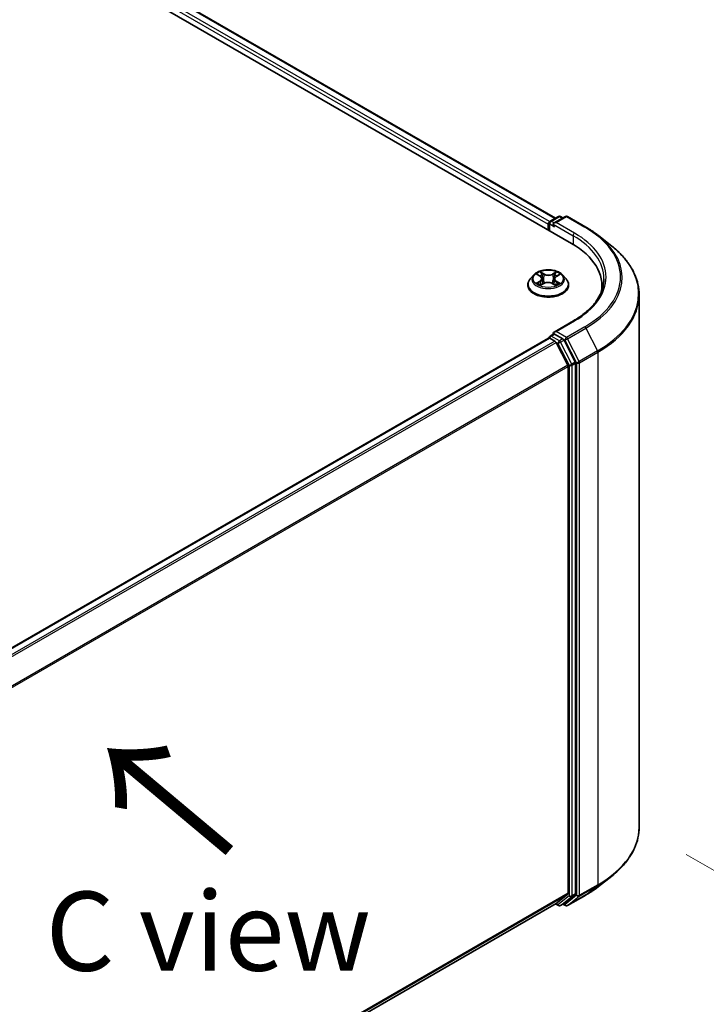
# Model space of a CAD drawing. Units: millimetres. Extents: x 7 to 6118, y 4 to 1409.
# Drawn here: x 53 to 64, y 107 to 123 of the extents above; entities that cross this region are included whole.
import ezdxf

# ---------------------------------------------------------------- set-up
doc = ezdxf.new("R2010")
doc.units = ezdxf.units.MM
doc.header["$LTSCALE"] = 0.5
doc.layers.get('Defpoints').update_dxf_attribs({"lineweight": 25})
for name, color, linetype, lineweight in [('Dimension (ISO)', 7, 'Continuous', 18), ('Symbol (ISO)', 7, 'Continuous', 18), ('Visible (ISO)', 7, 'Continuous', 35), ('Visible Narrow (ISO)', 7, 'Continuous', 25)]:
    doc.layers.add(name, color=color, linetype=linetype, lineweight=lineweight)
doc.styles.add('Note Text (TK)', font='MS PGothic.ttf')
doc.dimstyles.new('Default - Method 1b (TK)', dxfattribs={"dimscale": 0.5, "dimtxt": 2.5, "dimasz": 2.5, "dimexe": 1, "dimexo": 1.5, "dimgap": 1, "dimtad": 1, "dimdsep": 46, "dimtxsty": 'Note Text (TK)', "dimblk": 'OPEN', "dimcen": 0.09, "dimdle": 5, "dimclrd": 100, "dimclre": 100, "dimclrt": 7, "dimadec": 1, "dimazin": 1, "dimtfac": 1, "dimtmove": 0, "dimatfit": 3, "dimldrblk": 'OPEN', "dimfxl": 1, "dimtolj": 1, "dimlwd": -1, "dimlwe": -1, "dimarcsym": 0})

# ---------------------------------------------------------------- blocks, each defined once
blk = doc.blocks.new('_Open')
at = {"color": 0, "linetype": 'ByBlock', "lineweight": -2}
for p, q in [((-1, 0.167), (0, 0)), ((-1, -0.167), (0, 0)), ((0, 0), (-1, 0))]:
    blk.add_line(p, q, dxfattribs=at)
blk = doc.blocks.new('*D19')
at = {"layer": 'Defpoints', "color": 0}
for p in [(63.188, 109.843), (43.085, 99.247), (50.914, 94.727)]:
    blk.add_point(p, dxfattribs=at)
at = {"layer": 'Dimension (ISO)', "color": 100}
for p, q in [((63.934, 109.413), (70.403, 105.678)), ((68.83, 105.328), (51.989, 95.364)), ((43.83, 98.817), (51.41, 94.44))]:
    blk.add_line(p, q, dxfattribs=at)
at = {"layer": 'Dimension (ISO)', "color": 100, "xscale": 1.25, "yscale": 1.25, "zscale": 1.25}
for p, rotation in [((69.906, 105.965), 30.61211574617799), ((50.914, 94.727), 210.612115746178)]:
    blk.add_blockref('_Open', p, dxfattribs=dict(at, rotation=rotation))
at = {"layer": 'Dimension (ISO)', "color": 7, "insert": (59.127, 100.76), "char_height": 1.25, "attachment_point": 4, "rotation": 30.6121, "style": 'Note Text (TK)'}
blk.add_mtext('\\A1;{\\Q-29.388;\\W0.822;\\H0.816x;250}', dxfattribs=at)

msp = doc.modelspace()

# ---------------------------------------------------------------- linework, layer by layer
at = {"layer": 'Visible (ISO)'}
for p, q in [((41.6935, 130.8672), (62.121, 119.0733)), ((42.2334, 130.808), (61.8664, 119.4729)), ((61.7655, 119.2786), (61.7655, 119.3954)), ((61.7822, 119.4243), (61.9125, 119.4995)), ((62.0226, 119.4995), (61.8441, 119.3965)), ((61.9458, 119.4995), (61.9842, 119.4774)), ((62.0559, 119.4995), (62.3466, 119.3317)), ((61.7517, 119.3773), (61.7517, 119.2865)), ((62.5451, 119.1977), (62.7552, 119.0314)), ((61.5239, 118.5752), (61.4687, 118.5137)), ((61.5799, 118.5833), (61.6262, 118.5548)), ((61.6543, 118.5166), (61.6634, 118.432)), ((61.8491, 118.5131), (61.84, 118.428)), ((61.8793, 118.5526), (61.9274, 118.5805)), ((61.9796, 118.5752), (62.0347, 118.5137)), ((61.4295, 118.4156), (61.4295, 118.4193)), ((61.6312, 118.4146), (61.6812, 118.4416)), ((61.8185, 118.4404), (61.8668, 118.4126)), ((62.074, 118.4156), (62.074, 118.4193)), ((62.5994, 118.4065), (62.5994, 118.3277)), ((63.1883, 109.8432), (63.1883, 118.2606)), ((62.1515, 117.8502), (61.8441, 117.6728)), ((61.7586, 117.5781), (46.0539, 108.511)), ((61.7655, 117.581), (61.7655, 117.5796)), ((61.7753, 117.5764), (61.8585, 117.5284)), ((61.7822, 117.6098), (61.8382, 117.6422)), ((61.9842, 117.5647), (61.8539, 117.6399)), ((62.1784, 117.1988), (62.0023, 117.5444)), ((62.0605, 117.1472), (61.8766, 117.5081)), ((62.066, 117.1266), (62.066, 108.7999)), ((62.1838, 108.7936), (62.1838, 117.1782)), ((62.5451, 108.906), (62.7552, 109.0724)), ((61.8766, 108.637), (62.0605, 108.7856)), ((62.0023, 108.637), (62.1784, 108.7793)), ((62.0559, 108.6042), (62.3466, 108.7721)), ((46.378, 99.6887), (61.8752, 108.636)), ((61.8664, 108.6309), (61.9125, 108.6043)), ((61.9458, 108.6043), (62.0008, 108.636)), ((62.0226, 108.6042), (61.9842, 108.6264))]:
    msp.add_line(p, q, dxfattribs=at)
for centre, start, end in [((61.7989, 119.3954), 120, 180), ((61.9292, 119.4706), 60, 120), ((62.0392, 119.4707), 60, 120), ((61.7989, 117.581), 120, 180), ((61.9292, 108.6331), 240, 300), ((62.0392, 108.6331), 240, 300)]:
    msp.add_arc(centre, 0.0333, start, end, dxfattribs=at)
for centre, major_axis, start_param, end_param in [((61.7753, 119.3909), (0.0167, 0.0289), 0.8667637, 2.3561945), ((61.8774, 119.3773), (-0.0471, 0), 4.712389, 6.2831853), ((61.8539, 119.3636), (-0.0167, 0.0289), 0.7853982, 2.3561945), ((60.9661, 118.4065), (1.6333, 0), 6.1711605, 7.0685835), ((60.9661, 118.2251), (1.6667, 0), 0.1529658, 0.2006295), ((61.8774, 117.6535), (-0.0471, 0), 4.712389, 6.2831853), ((61.7753, 117.5492), (-0.0167, 0.0289), 5.4977871, 6.2831853), ((61.8539, 117.6671), (-0.0167, -0.0289), 5.4977871, 6.1236372), ((61.8585, 117.5012), (-0.0167, 0.0289), 4.6217291, 5.4977871), ((61.9842, 117.5375), (0.0167, -0.0289), 1.4801364, 2.3561945), ((62.0424, 117.1402), (-0.0167, 0.0289), 3.9269908, 4.6217291), ((62.1603, 117.1918), (0.0167, -0.0289), 0.7853982, 1.4801364), ((62.0424, 108.8135), (0.0167, -0.0289), 0.0906599, 0.7853982), ((62.1603, 108.8072), (0.0167, -0.0289), 0.0906599, 0.7853982), ((61.8585, 108.6648), (0.0167, -0.0289), 0, 0.0906599), ((61.9842, 108.6649), (0.0167, -0.0289), 0, 0.0906599)]:
    msp.add_ellipse(centre, major_axis=major_axis, ratio=0.5773503, start_param=start_param, end_param=end_param, dxfattribs=at)
for points, knots in [([(62.3466, 119.3317), (62.361, 119.3234), (62.3751, 119.315), (62.403, 119.2979), (62.4167, 119.2892), (62.4437, 119.2715), (62.4569, 119.2626), (62.483, 119.2445), (62.4957, 119.2353), (62.5208, 119.2167), (62.5331, 119.2073), (62.5451, 119.1977)], [3.14159265, 3.14159265, 3.14159265, 3.14159265, 3.17264484, 3.17264484, 3.20369702, 3.20369702, 3.2347492, 3.2347492, 3.26580139, 3.26580139, 3.29685357, 3.29685357, 3.29685357, 3.29685357]), ([(63.1883, 118.2606), (63.1883, 118.3161), (63.1822, 118.3716), (63.1581, 118.4816), (63.14, 118.536), (63.0924, 118.6427), (63.0628, 118.6951), (62.9928, 118.7969), (62.9523, 118.8464), (62.8612, 118.9417), (62.8106, 118.9876), (62.7552, 119.0314)], [2.35619449, 2.35619449, 2.35619449, 2.35619449, 2.48222194, 2.48222194, 2.60824939, 2.60824939, 2.73427684, 2.73427684, 2.86030429, 2.86030429, 2.98633174, 2.98633174, 2.98633174, 2.98633174]), ([(61.9796, 118.5752), (61.966, 118.5904), (61.9486, 118.6038), (61.9078, 118.6268), (61.884, 118.6362), (61.8329, 118.65), (61.8056, 118.6544), (61.7504, 118.6577), (61.7224, 118.6567), (61.6682, 118.6495), (61.6421, 118.6433), (61.594, 118.626), (61.5721, 118.6148), (61.5424, 118.5935), (61.5324, 118.5847), (61.5239, 118.5752)], [4.419696, 4.419696, 4.419696, 4.419696, 4.740709, 4.740709, 5.0751376, 5.0751376, 5.408215, 5.408215, 5.7395285, 5.7395285, 6.0712644, 6.0712644, 6.4052423, 6.4052423, 6.6061555, 6.6061555, 6.6061555, 6.6061555]), ([(61.4687, 118.5137), (61.4638, 118.5082), (61.4592, 118.5025), (61.451, 118.4907), (61.4473, 118.4846), (61.441, 118.4721), (61.4383, 118.4657), (61.4339, 118.4527), (61.4323, 118.4461), (61.4301, 118.4328), (61.4295, 118.426), (61.4295, 118.4193)], [0.32297016, 0.32297016, 0.32297016, 0.32297016, 0.41848348, 0.41848348, 0.5139968, 0.5139968, 0.60951013, 0.60951013, 0.70502345, 0.70502345, 0.80053677, 0.80053677, 0.80053677, 0.80053677]), ([(61.6543, 118.5166), (61.654, 118.5195), (61.6533, 118.5225), (61.6513, 118.5282), (61.65, 118.531), (61.6467, 118.5364), (61.6448, 118.5389), (61.6403, 118.5439), (61.6378, 118.5463), (61.6324, 118.5507), (61.6294, 118.5528), (61.6262, 118.5548)], [4.00403278, 4.00403278, 4.00403278, 4.00403278, 4.14221336, 4.14221336, 4.28039394, 4.28039394, 4.41857452, 4.41857452, 4.55675511, 4.55675511, 4.69493569, 4.69493569, 4.69493569, 4.69493569]), ([(61.8185, 118.4404), (61.8111, 118.4446), (61.8028, 118.4481), (61.7848, 118.4534), (61.7751, 118.4553), (61.7553, 118.4573), (61.7451, 118.4573), (61.7252, 118.4557), (61.7155, 118.4541), (61.6972, 118.449), (61.6887, 118.4457), (61.6812, 118.4416)], [4.7298423, 4.7298423, 4.7298423, 4.7298423, 5.0370202, 5.0370202, 5.3441982, 5.3441982, 5.6513761, 5.6513761, 5.9585541, 5.9585541, 6.265732, 6.265732, 6.265732, 6.265732]), ([(61.8793, 118.5526), (61.8759, 118.5506), (61.8727, 118.5485), (61.8669, 118.5439), (61.8642, 118.5415), (61.8594, 118.5364), (61.8573, 118.5337), (61.8538, 118.5281), (61.8524, 118.5252), (61.8502, 118.5193), (61.8495, 118.5162), (61.8491, 118.5131)], [0.01745329, 0.01745329, 0.01745329, 0.01745329, 0.16168932, 0.16168932, 0.30592534, 0.30592534, 0.45016137, 0.45016137, 0.59439739, 0.59439739, 0.73863341, 0.73863341, 0.73863341, 0.73863341]), ([(62.074, 118.4193), (62.074, 118.426), (62.0734, 118.4328), (62.0712, 118.4461), (62.0695, 118.4527), (62.0652, 118.4657), (62.0625, 118.4721), (62.0561, 118.4846), (62.0524, 118.4907), (62.0442, 118.5025), (62.0397, 118.5082), (62.0347, 118.5137)], [3.94212942, 3.94212942, 3.94212942, 3.94212942, 4.03764275, 4.03764275, 4.13315607, 4.13315607, 4.22866939, 4.22866939, 4.32418271, 4.32418271, 4.41969604, 4.41969604, 4.41969604, 4.41969604]), ([(62.6327, 118.5154), (62.6327, 118.467), (62.6261, 118.4187), (62.5998, 118.3227), (62.5801, 118.2751), (62.5275, 118.1818), (62.4948, 118.1361), (62.4168, 118.0477), (62.3716, 118.0051), (62.2697, 117.9241), (62.2131, 117.8858), (62.1515, 117.8502)], [3.92699082, 3.92699082, 3.92699082, 3.92699082, 4.08407045, 4.08407045, 4.24115008, 4.24115008, 4.39822972, 4.39822972, 4.55530935, 4.55530935, 4.71238898, 4.71238898, 4.71238898, 4.71238898]), ([(61.4295, 118.4156), (61.4295, 118.3957), (61.4347, 118.3759), (61.4551, 118.338), (61.4705, 118.3199), (61.5104, 118.2871), (61.5351, 118.2725), (61.5911, 118.2488), (61.6224, 118.2396), (61.6881, 118.2275), (61.7225, 118.2246), (61.7912, 118.2252), (61.8255, 118.2288), (61.8904, 118.2421), (61.9211, 118.2518), (61.9758, 118.2766), (61.9999, 118.2917), (62.0388, 118.326), (62.0536, 118.3452), (62.0702, 118.3817), (62.074, 118.3987), (62.074, 118.4156)], [0.8005368, 0.8005368, 0.8005368, 0.8005368, 1.1002473, 1.1002473, 1.4126583, 1.4126583, 1.7371514, 1.7371514, 2.0628793, 2.0628793, 2.3876298, 2.3876298, 2.7119846, 2.7119846, 3.0368187, 3.0368187, 3.3626161, 3.3626161, 3.6865312, 3.6865312, 3.9421294, 3.9421294, 3.9421294, 3.9421294]), ([(61.598, 118.4384), (61.6, 118.4367), (61.6021, 118.4351), (61.6066, 118.4317), (61.609, 118.43), (61.6142, 118.4267), (61.6169, 118.4251), (61.6227, 118.4219), (61.6258, 118.4203), (61.6307, 118.4179), (61.6325, 118.4171), (61.6343, 118.4162)], [1.39311122, 1.39311122, 1.39311122, 1.39311122, 1.46333061, 1.46333061, 1.53355001, 1.53355001, 1.60376941, 1.60376941, 1.67398881, 1.67398881, 1.71274868, 1.71274868, 1.71274868, 1.71274868]), ([(61.8642, 118.4141), (61.8663, 118.415), (61.8684, 118.4159), (61.8737, 118.4183), (61.8768, 118.4198), (61.8828, 118.423), (61.8857, 118.4246), (61.8911, 118.4279), (61.8937, 118.4295), (61.8985, 118.4329), (61.9007, 118.4345), (61.9028, 118.4362)], [2.99565328, 2.99565328, 2.99565328, 2.99565328, 3.03855744, 3.03855744, 3.10863828, 3.10863828, 3.17871913, 3.17871913, 3.24879997, 3.24879997, 3.31888081, 3.31888081, 3.31888081, 3.31888081]), ([(61.8382, 117.6422), (61.8397, 117.643), (61.8421, 117.6434), (61.8477, 117.6428), (61.8509, 117.6417), (61.8539, 117.6399)], [0.038953354, 0.038953354, 0.038953354, 0.038953354, 0.050334548, 0.050334548, 0.061715743, 0.061715743, 0.061715743, 0.061715743]), ([(63.1883, 109.8432), (63.1883, 109.7877), (63.1822, 109.7321), (63.1581, 109.6222), (63.14, 109.5678), (63.0924, 109.461), (63.0628, 109.4087), (62.9928, 109.3069), (62.9523, 109.2574), (62.8612, 109.162), (62.8106, 109.1161), (62.7552, 109.0724)], [3.92699082, 3.92699082, 3.92699082, 3.92699082, 4.05301827, 4.05301827, 4.17904572, 4.17904572, 4.30507316, 4.30507316, 4.43110061, 4.43110061, 4.55712806, 4.55712806, 4.55712806, 4.55712806]), ([(62.3466, 108.7721), (62.361, 108.7804), (62.3751, 108.7888), (62.403, 108.8059), (62.4167, 108.8146), (62.4437, 108.8322), (62.4569, 108.8412), (62.483, 108.8593), (62.4957, 108.8685), (62.5208, 108.8871), (62.5331, 108.8965), (62.5451, 108.906)], [1.57079633, 1.57079633, 1.57079633, 1.57079633, 1.60184851, 1.60184851, 1.63290069, 1.63290069, 1.66395288, 1.66395288, 1.69500506, 1.69500506, 1.72605724, 1.72605724, 1.72605724, 1.72605724])]:
    msp.add_open_spline(points, degree=3, knots=knots, dxfattribs=at)
at = {"layer": 'Visible Narrow (ISO)'}
for p, q in [((61.7747, 119.4184), (42.1334, 130.7583)), ((42.2167, 130.8064), (61.8566, 119.4672)), ((42.1099, 130.7175), (61.7517, 119.3773)), ((61.7989, 119.4226), (61.9292, 119.4979)), ((61.8441, 119.3965), (61.7989, 119.4226)), ((61.8774, 119.4045), (62.0392, 119.4979)), ((62.1681, 119.2366), (61.8774, 119.4045)), ((61.9292, 119.4979), (61.9744, 119.4717)), ((62.0392, 119.4979), (62.3299, 119.3301)), ((61.7753, 119.2729), (61.7753, 119.3818)), ((61.7753, 119.3818), (61.8539, 119.3364)), ((61.8303, 119.3773), (62.1446, 119.1958)), ((62.1446, 119.1958), (62.1446, 119.0594)), ((61.6878, 118.5907), (61.6264, 118.626)), ((61.8828, 118.6237), (61.8196, 118.5895)), ((61.6213, 118.4785), (61.5602, 118.443)), ((61.5641, 118.5911), (61.6233, 118.5546)), ((61.5868, 118.4498), (61.6252, 118.4721)), ((61.6252, 118.4721), (61.6291, 118.4186)), ((61.6453, 118.6065), (61.6839, 118.5843)), ((61.6839, 118.5843), (61.6782, 118.5057)), ((61.8234, 118.5831), (61.8631, 118.6046)), ((61.8234, 118.5831), (61.8289, 118.5043)), ((61.8761, 118.4699), (61.8722, 118.4176)), ((61.8761, 118.4699), (61.9133, 118.4469)), ((61.9394, 118.4397), (61.8801, 118.4762)), ((61.8821, 118.5523), (61.9432, 118.5878)), ((61.6206, 118.4071), (61.6838, 118.4413)), ((61.8157, 118.4401), (61.8771, 118.4048)), ((61.8774, 117.6808), (62.1681, 117.8486)), ((62.0392, 117.5873), (61.8774, 117.6808)), ((62.3299, 117.7552), (62.0392, 117.5873)), ((62.0574, 117.5671), (62.3481, 117.7349)), ((62.3481, 117.7349), (62.5319, 117.374)), ((46.0637, 108.5053), (61.7753, 117.5764)), ((61.8585, 117.5284), (46.147, 108.4573)), ((61.7989, 117.6082), (61.8539, 117.6399)), ((61.9292, 117.5329), (61.7989, 117.6082)), ((61.9842, 117.5647), (61.9292, 117.5329)), ((61.9473, 117.5127), (62.0023, 117.5444)), ((61.9842, 117.5647), (62.0157, 117.5465)), ((62.0157, 117.5465), (62.1996, 117.1855)), ((62.2412, 117.2061), (62.0574, 117.5671)), ((46.1736, 108.4419), (61.8766, 117.5081)), ((61.8761, 117.5092), (61.9056, 117.4921)), ((61.9056, 117.4921), (62.0817, 117.1464)), ((62.1234, 117.167), (61.9473, 117.5127)), ((62.5319, 117.374), (62.2412, 117.2061)), ((62.2467, 117.1855), (62.5374, 117.3534)), ((62.5374, 117.3534), (62.5374, 108.936)), ((62.0605, 117.1472), (46.3685, 108.0873)), ((46.377, 108.0685), (62.066, 117.1266)), ((62.0817, 117.1464), (62.0817, 108.7619)), ((62.1784, 117.1988), (62.1234, 117.167)), ((62.1289, 117.1464), (62.1838, 117.1782)), ((62.1289, 108.7619), (62.1289, 117.1464)), ((62.1996, 117.1855), (62.1996, 108.7681)), ((62.2467, 108.7681), (62.2467, 117.1855)), ((62.2412, 108.7538), (62.5319, 108.9217)), ((62.5374, 108.936), (62.2467, 108.7681)), ((62.3481, 108.773), (62.5319, 108.9217)), ((62.066, 108.7999), (46.378, 99.7424)), ((46.378, 99.7313), (62.0605, 108.7856)), ((62.0817, 108.7619), (61.9056, 108.6195)), ((61.9473, 108.6053), (62.1234, 108.7476)), ((62.1996, 108.7681), (62.0157, 108.6195)), ((62.3481, 108.773), (62.0574, 108.6052)), ((62.0574, 108.6052), (62.2412, 108.7538)), ((62.1234, 108.7476), (62.1784, 108.7793)), ((62.1838, 108.7936), (62.1289, 108.7619)), ((61.8766, 108.637), (46.378, 99.6888)), ((61.9056, 108.6195), (61.8761, 108.6366)), ((62.0023, 108.637), (61.9473, 108.6053)), ((62.0157, 108.6195), (61.9939, 108.632))]:
    msp.add_line(p, q, dxfattribs=at)
for centre, major_axis, ratio, start_param, end_param in [((61.7989, 119.3954), (-0.0333, 0), 0.5773503, 0, 0.7853982), ((61.7989, 119.3954), (0.0167, 0.0289), 0.5773503, 0.7853982, 2.3561945), ((61.7989, 119.3954), (-0.0167, 0.0289), 0.5773503, 5.4977871, 6.2831853), ((61.9292, 119.4706), (-0.0167, 0.0289), 0.5773503, 5.4977871, 6.2831853), ((61.9292, 119.4706), (0.0167, 0.0289), 0.5773503, 0, 0.7853982), ((62.0392, 119.4707), (-0.0167, 0.0289), 0.5773503, 5.4977871, 6.2831853), ((62.0392, 119.4707), (0.0167, 0.0289), 0.5773503, 0, 0.7853982), ((62.1681, 119.2094), (0.0167, 0.0289), 0.5773503, 0.7853982, 2.3561945), ((60.9661, 118.5426), (1.7, 0), 0.5773503, 5.4977871, 7.0685835), ((62.3299, 119.3028), (0.0167, 0.0289), 0.5773503, 0, 0.7853982), ((60.9661, 118.5426), (1.9288, 0), 0.5773503, 5.4977871, 7.0685835), ((60.9661, 118.5154), (1.6667, 0), 0.5773503, 0, 0.7853982), ((60.9661, 118.5328), (1.9544, 0), 0.5773503, 5.4977871, 6.9133226), ((60.9661, 118.278), (2.2145, 0), 0.5773503, 5.4977871, 6.9133226), ((61.7517, 118.5154), (-0.2289, 0), 0.5773503, 5.291964, 5.6733331), ((61.7517, 118.5154), (-0.2289, 0), 0.5773503, 3.7211677, 4.1025367), ((61.7517, 118.4292), (-0.3186, 0), 0.5773503, 5.8056187, 9.9023446), ((61.7517, 118.5071), (-0.2566, 0), 0.5773503, 5.8056187, 9.9023446), ((61.7517, 118.4902), (0.1791, 0), 0.5773503, 2.1611557, 2.4080195), ((61.5541, 118.5171), (0.0949, 0), 0.5773503, 5.5001018, 7.0359916), ((61.6213, 118.4739), (0.00279, -0.00481), 0.5786851, 0.8715046, 2.3550345), ((61.6233, 118.5501), (0.00291, 0.00473), 0.5958573, 0, 0.802234), ((61.5541, 118.513), (0.1004, 0), 0.5773503, 5.5001018, 6.3450887), ((61.6414, 118.6046), (-0.00457, -0.00316), 0.1919262, 1.0536343, 2.4488165), ((61.6548, 118.5757), (-0.00536, -0.00145), 0.2197335, 3.8393559, 5.194779), ((61.6743, 118.5038), (-0.00536, -0.00145), 0.2196998, 3.8393494, 5.1903953), ((61.7487, 118.4013), (0.0949, 0), 0.5773503, 0.7877128, 2.3236026), ((61.6878, 118.5862), (-0.00277, -0.00482), 0.5760123, 3.9258361, 5.409366), ((61.7547, 118.6254), (0.1004, 0), 0.5773503, 3.9293055, 5.4651952), ((61.7547, 118.6295), (-0.0949, 0), 0.5773503, 0.7877128, 2.3236026), ((61.8196, 118.585), (0.00264, -0.00489), 0.55823, 0.888438, 2.3719679), ((61.8327, 118.5024), (-0.00534, 0.00152), 0.2261367, 4.2099449, 5.5609908), ((61.9494, 118.5137), (-0.0949, 0), 0.5773503, 5.5001018, 7.0359916), ((61.9494, 118.5095), (-0.1004, 0), 0.5773503, 6.221282, 7.0359916), ((61.853, 118.574), (-0.00534, 0.00152), 0.2261696, 4.2055608, 5.5609839), ((61.7517, 118.4902), (0.1791, 0), 0.5773503, 0.7083332, 0.9501597), ((61.8669, 118.6026), (-0.0045, 0.00325), 0.1779062, 0.7133198, 2.1085019), ((61.8801, 118.4717), (-0.00291, -0.00473), 0.5958573, 3.9438266, 5.4273565), ((61.8821, 118.5478), (-0.00279, 0.00481), 0.5786851, 5.4966271, 6.2831853), ((61.7517, 118.4193), (-0.3222, 0), 0.5773503, 0, 3.1415927), ((61.7517, 118.4156), (0.3222, 0), 0.5773503, 3.1415927, 6.2831853), ((61.7517, 118.5154), (0.2289, 0), 0.5773503, 3.7211677, 4.1025367), ((61.5908, 118.4479), (-0.0011, -0.00545), 0.7721065, 4.5230808, 5.918263), ((61.6071, 118.4362), (-0.00471, -0.00294), 0.7252575, 5.1481465, 5.7973651), ((61.6838, 118.4367), (-0.00264, 0.00489), 0.55823, 5.5135605, 6.2831853), ((61.8157, 118.4356), (0.00277, 0.00482), 0.5760123, 0, 0.7842435), ((61.7517, 118.5154), (0.2289, 0), 0.5773503, 5.291964, 5.6733331), ((61.8934, 118.4337), (-0.00473, 0.00292), 0.7341659, 3.670252, 4.2459035), ((61.9093, 118.4451), (0.00104, -0.00546), 0.7872946, 0.3573288, 1.752511), ((60.9661, 118.2606), (2.2222, 0), 0.5773503, 5.4977871, 6.2831853), ((62.1681, 117.8214), (-0.0167, 0.0289), 0.5773503, 5.4977871, 6.2831853), ((62.3299, 117.728), (0.0167, -0.0289), 0.5773503, 1.4801364, 2.3561945), ((61.7989, 117.581), (-0.0333, 0), 0.5773503, 0, 0.0701236), ((61.7989, 117.581), (0.0167, 0.0289), 0.5773503, 0.7853982, 2.061679), ((61.7989, 117.581), (-0.0167, 0.0289), 0.5773503, 5.4977871, 6.2831853), ((61.9292, 117.5057), (0.0167, 0.0289), 0.5773503, 0.7853982, 2.3561945), ((61.9292, 117.5057), (-0.0167, 0.0289), 0.5773503, 4.6217291, 5.4977871), ((62.0392, 117.5601), (0.0167, 0.0289), 0.5773503, 0.7853982, 2.3561945), ((62.0392, 117.5601), (-0.0297, -0.0151), 0.0739221, 0.617421, 2.1882173), ((62.0392, 117.5601), (-0.0167, 0.0289), 0.5773503, 4.6217291, 5.4977871), ((61.9292, 117.5057), (-0.0297, -0.0151), 0.0739221, 0.617421, 2.1882173), ((62.5138, 117.367), (-0.0167, 0.0289), 0.5773503, 3.9269908, 4.6217291), ((62.1053, 117.16), (0.0297, 0.0151), 0.0739221, 3.7590136, 5.32981), ((62.1053, 117.16), (-0.0333, 0), 0.5773503, 0.7853982, 2.3561945), ((62.1053, 117.16), (-0.0167, 0.0289), 0.5773503, 3.9269908, 4.6217291), ((62.2231, 117.1992), (0.0297, 0.0151), 0.0739221, 3.7590136, 5.32981), ((62.2231, 117.1992), (-0.0333, 0), 0.5773503, 0.7853982, 2.3561945), ((62.2231, 117.1992), (-0.0167, 0.0289), 0.5773503, 3.9269908, 4.6217291), ((60.9661, 109.8432), (2.2222, 0), 0.5773503, 5.4977871, 6.2831853), ((60.9661, 109.8257), (2.2145, 0), 0.5773503, 5.4977871, 5.6530481), ((60.9661, 109.5709), (-1.9544, 0), 0.5773503, 2.3561945, 2.5114554), ((62.5138, 108.9496), (0.0167, -0.0289), 0.5773503, 0.0906599, 0.7853982), ((62.1053, 108.7755), (0.0333, 0), 0.5773503, 3.9269908, 5.4977871), ((62.1053, 108.7755), (0.021, -0.0259), 0.8131434, 4.585045, 6.1558413), ((62.1053, 108.7755), (0.0167, -0.0289), 0.5773503, 0.0906599, 0.7853982), ((62.2231, 108.7817), (0.0333, 0), 0.5773503, 3.9269908, 5.4977871), ((62.2231, 108.7817), (0.021, -0.0259), 0.8131434, 4.585045, 6.1558413), ((62.2231, 108.7817), (0.0167, -0.0289), 0.5773503, 0.0906599, 0.7853982), ((62.3299, 108.8009), (0.0167, -0.0289), 0.5773503, 0, 0.0906599), ((61.9292, 108.6331), (-0.0167, -0.0289), 0.5773503, 5.4977871, 6.2831853), ((61.9292, 108.6331), (0.021, -0.0259), 0.8131434, 4.585045, 6.1558413), ((61.9292, 108.6331), (0.0167, -0.0289), 0.5773503, 0, 0.0906599), ((62.0392, 108.6331), (-0.0167, -0.0289), 0.5773503, 5.4977871, 6.2831853), ((62.0392, 108.6331), (0.021, -0.0259), 0.8131434, 4.585045, 6.1558413), ((62.0392, 108.6331), (0.0167, -0.0289), 0.5773503, 0, 0.0906599)]:
    msp.add_ellipse(centre, major_axis=major_axis, ratio=ratio, start_param=start_param, end_param=end_param, dxfattribs=at)
msp.add_ellipse((61.7517, 118.5154), major_axis=(-0.2379, 0), ratio=0.5773503, dxfattribs=at)
for points, knots in [([(61.6453, 118.6065), (61.6435, 118.6082), (61.6417, 118.6101), (61.6374, 118.6148), (61.6348, 118.6176), (61.6303, 118.6223), (61.6283, 118.6242), (61.6264, 118.626)], [-0.032055974, -0.032055974, -0.032055974, -0.032055974, -0.02365019, -0.02365019, -0.010200936, -0.010200936, 0.000338329, 0.000338329, 0.000338329, 0.000338329]), ([(61.6264, 118.626), (61.6275, 118.624), (61.6287, 118.6218), (61.6316, 118.6162), (61.6333, 118.6128), (61.6366, 118.6069), (61.638, 118.6045), (61.6396, 118.6023)], [-0.000338329, -0.000338329, -0.000338329, -0.000338329, 0.010200936, 0.010200936, 0.02365019, 0.02365019, 0.032055974, 0.032055974, 0.032055974, 0.032055974]), ([(61.8828, 118.6237), (61.8812, 118.6223), (61.8795, 118.6208), (61.8761, 118.6176), (61.8745, 118.6159), (61.8709, 118.6123), (61.869, 118.6103), (61.8657, 118.6071), (61.8644, 118.6058), (61.8631, 118.6046)], [-0.032394303, -0.032394303, -0.032394303, -0.032394303, -0.023744988, -0.023744988, -0.0154285, -0.0154285, -0.005934038, -0.005934038, 0, 0, 0, 0]), ([(61.8687, 118.6003), (61.8699, 118.6019), (61.871, 118.6035), (61.8736, 118.6077), (61.875, 118.6102), (61.8775, 118.6146), (61.8786, 118.6166), (61.8807, 118.6204), (61.8818, 118.6222), (61.8828, 118.6237)], [0, 0, 0, 0, 0.005934038, 0.005934038, 0.0154285, 0.0154285, 0.023744988, 0.023744988, 0.032394303, 0.032394303, 0.032394303, 0.032394303]), ([(61.5906, 118.5767), (61.5897, 118.5778), (61.5887, 118.5788), (61.5853, 118.5819), (61.5827, 118.5837), (61.5774, 118.5866), (61.5749, 118.5877), (61.5696, 118.5897), (61.5668, 118.5905), (61.5641, 118.5911)], [0.001668188, 0.001668188, 0.001668188, 0.001668188, 0.005934038, 0.005934038, 0.0154285, 0.0154285, 0.023744988, 0.023744988, 0.032394303, 0.032394303, 0.032394303, 0.032394303]), ([(61.5641, 118.5911), (61.5666, 118.5901), (61.5691, 118.5891), (61.5739, 118.5867), (61.5763, 118.5855), (61.579, 118.5839), (61.5794, 118.5836), (61.5799, 118.5833)], [-0.032394303, -0.032394303, -0.032394303, -0.032394303, -0.023744988, -0.023744988, -0.0154285, -0.0154285, -0.013737626, -0.013737626, -0.013737626, -0.013737626]), ([(61.6396, 118.6023), (61.6424, 118.5984), (61.6448, 118.5942), (61.649, 118.5854), (61.6508, 118.5807), (61.652, 118.5761)], [-0.028982846, -0.028982846, -0.028982846, -0.028982846, -0.014585063, -0.014585063, 0, 0, 0, 0]), ([(61.6587, 118.5776), (61.6573, 118.5827), (61.6554, 118.5878), (61.6509, 118.5975), (61.6482, 118.6022), (61.6453, 118.6065)], [0, 0, 0, 0, 0.014585063, 0.014585063, 0.028982846, 0.028982846, 0.028982846, 0.028982846]), ([(61.652, 118.5761), (61.6553, 118.5641), (61.6585, 118.5521), (61.665, 118.5281), (61.6683, 118.5162), (61.6715, 118.5042)], [-0.068779854, -0.068779854, -0.068779854, -0.068779854, -0.034389927, -0.034389927, 0, 0, 0, 0]), ([(61.6782, 118.5057), (61.6749, 118.5176), (61.6717, 118.5296), (61.6652, 118.5536), (61.6619, 118.5656), (61.6587, 118.5776)], [0, 0, 0, 0, 0.034389927, 0.034389927, 0.068779854, 0.068779854, 0.068779854, 0.068779854]), ([(61.6715, 118.5042), (61.6762, 118.487), (61.6815, 118.4702), (61.6887, 118.4512), (61.6896, 118.4487), (61.6906, 118.4461)], [-0.098241255, -0.098241255, -0.098241255, -0.098241255, -0.049120627, -0.049120627, -0.041490576, -0.041490576, -0.041490576, -0.041490576]), ([(61.696, 118.4482), (61.6951, 118.4507), (61.6942, 118.4532), (61.6876, 118.472), (61.6825, 118.4887), (61.6782, 118.5057)], [0.041700699, 0.041700699, 0.041700699, 0.041700699, 0.049120627, 0.049120627, 0.098241255, 0.098241255, 0.098241255, 0.098241255]), ([(61.8289, 118.5043), (61.8244, 118.4874), (61.8192, 118.4708), (61.812, 118.4513), (61.8108, 118.4481), (61.8096, 118.4449)], [0, 0, 0, 0, 0.049120627, 0.049120627, 0.05888694, 0.05888694, 0.05888694, 0.05888694]), ([(61.8147, 118.4424), (61.8161, 118.4458), (61.8175, 118.4492), (61.8252, 118.4689), (61.8307, 118.4857), (61.8356, 118.5027)], [-0.059392277, -0.059392277, -0.059392277, -0.059392277, -0.049120627, -0.049120627, 0, 0, 0, 0]), ([(61.8492, 118.576), (61.8458, 118.564), (61.8425, 118.5521), (61.8357, 118.5282), (61.8323, 118.5163), (61.8289, 118.5043)], [0, 0, 0, 0, 0.034389927, 0.034389927, 0.068779854, 0.068779854, 0.068779854, 0.068779854]), ([(61.8356, 118.5027), (61.839, 118.5147), (61.8423, 118.5266), (61.8491, 118.5505), (61.8525, 118.5624), (61.8559, 118.5743)], [-0.068779854, -0.068779854, -0.068779854, -0.068779854, -0.034389927, -0.034389927, 0, 0, 0, 0]), ([(61.8631, 118.6046), (61.86, 118.6003), (61.8573, 118.5956), (61.8526, 118.586), (61.8507, 118.581), (61.8492, 118.576)], [0, 0, 0, 0, 0.014491423, 0.014491423, 0.028982846, 0.028982846, 0.028982846, 0.028982846]), ([(61.8559, 118.5743), (61.8572, 118.5789), (61.859, 118.5835), (61.8633, 118.5922), (61.8659, 118.5964), (61.8687, 118.6003)], [-0.028982846, -0.028982846, -0.028982846, -0.028982846, -0.014491423, -0.014491423, 0, 0, 0, 0]), ([(61.9432, 118.5878), (61.9399, 118.5871), (61.9365, 118.5861), (61.929, 118.5833), (61.9249, 118.5812), (61.9196, 118.5772), (61.918, 118.5758), (61.9166, 118.5742)], [-0.000338329, -0.000338329, -0.000338329, -0.000338329, 0.010200936, 0.010200936, 0.02365019, 0.02365019, 0.029913343, 0.029913343, 0.029913343, 0.029913343]), ([(61.9274, 118.5805), (61.9295, 118.5817), (61.9318, 118.5829), (61.9371, 118.5854), (61.9402, 118.5867), (61.9432, 118.5878)], [-0.017971945, -0.017971945, -0.017971945, -0.017971945, -0.010200936, -0.010200936, 0.000338329, 0.000338329, 0.000338329, 0.000338329]), ([(61.5868, 118.4498), (61.5849, 118.4495), (61.5828, 118.4491), (61.5771, 118.4479), (61.5733, 118.4471), (61.5664, 118.4451), (61.5633, 118.4441), (61.5602, 118.443)], [-0.032055974, -0.032055974, -0.032055974, -0.032055974, -0.02365019, -0.02365019, -0.010200936, -0.010200936, 0.000338329, 0.000338329, 0.000338329, 0.000338329]), ([(61.5602, 118.443), (61.5636, 118.4437), (61.567, 118.4441), (61.5745, 118.4446), (61.5785, 118.4444), (61.5844, 118.4438), (61.5865, 118.4435), (61.5882, 118.4431)], [-0.000338329, -0.000338329, -0.000338329, -0.000338329, 0.010200936, 0.010200936, 0.02365019, 0.02365019, 0.032055974, 0.032055974, 0.032055974, 0.032055974]), ([(61.6031, 118.4381), (61.6012, 118.4413), (61.5987, 118.4439), (61.5932, 118.4478), (61.5901, 118.4491), (61.5868, 118.4498)], [0, 0, 0, 0, 0.014585063, 0.014585063, 0.028982846, 0.028982846, 0.028982846, 0.028982846]), ([(61.5882, 118.4431), (61.5912, 118.4426), (61.594, 118.4414), (61.597, 118.4393), (61.5975, 118.4388), (61.598, 118.4384)], [-0.028982846, -0.028982846, -0.028982846, -0.028982846, -0.014585063, -0.014585063, -0.011440226, -0.011440226, -0.011440226, -0.011440226]), ([(61.6332, 118.4157), (61.6326, 118.4157), (61.632, 118.4157), (61.6299, 118.4155), (61.6285, 118.4149), (61.626, 118.4134), (61.6249, 118.4124), (61.6227, 118.4101), (61.6217, 118.4086), (61.6206, 118.4071)], [0.002661553, 0.002661553, 0.002661553, 0.002661553, 0.005934038, 0.005934038, 0.0154285, 0.0154285, 0.023744988, 0.023744988, 0.032394303, 0.032394303, 0.032394303, 0.032394303]), ([(61.6206, 118.4071), (61.6223, 118.4085), (61.624, 118.4098), (61.6273, 118.4122), (61.629, 118.4133), (61.6308, 118.4144), (61.631, 118.4145), (61.6312, 118.4146)], [-0.032394303, -0.032394303, -0.032394303, -0.032394303, -0.023744988, -0.023744988, -0.0154285, -0.0154285, -0.014459328, -0.014459328, -0.014459328, -0.014459328]), ([(61.8771, 118.4048), (61.8759, 118.4068), (61.8747, 118.4085), (61.8718, 118.4116), (61.8701, 118.4128), (61.8672, 118.4136), (61.8662, 118.4137), (61.8651, 118.4136)], [-0.000338329, -0.000338329, -0.000338329, -0.000338329, 0.010200936, 0.010200936, 0.02365019, 0.02365019, 0.029842803, 0.029842803, 0.029842803, 0.029842803]), ([(61.8668, 118.4126), (61.8683, 118.4118), (61.8697, 118.4108), (61.8732, 118.4083), (61.8751, 118.4066), (61.8771, 118.4048)], [-0.017920712, -0.017920712, -0.017920712, -0.017920712, -0.010200936, -0.010200936, 0.000338329, 0.000338329, 0.000338329, 0.000338329]), ([(61.9133, 118.4469), (61.9101, 118.4463), (61.9071, 118.445), (61.9017, 118.4412), (61.8994, 118.4386), (61.8974, 118.4355)], [0, 0, 0, 0, 0.014491423, 0.014491423, 0.028982846, 0.028982846, 0.028982846, 0.028982846]), ([(61.9028, 118.4362), (61.9031, 118.4365), (61.9034, 118.4367), (61.9061, 118.4386), (61.9088, 118.4398), (61.9118, 118.4403)], [-0.016355564, -0.016355564, -0.016355564, -0.016355564, -0.014491423, -0.014491423, 0, 0, 0, 0]), ([(61.9118, 118.4403), (61.913, 118.4405), (61.9143, 118.4408), (61.9182, 118.4412), (61.9208, 118.4414), (61.926, 118.4414), (61.9286, 118.4413), (61.9339, 118.4407), (61.9366, 118.4403), (61.9394, 118.4397)], [0, 0, 0, 0, 0.005934038, 0.005934038, 0.0154285, 0.0154285, 0.023744988, 0.023744988, 0.032394303, 0.032394303, 0.032394303, 0.032394303]), ([(61.9394, 118.4397), (61.9369, 118.4407), (61.9344, 118.4415), (61.9295, 118.4431), (61.9272, 118.4438), (61.9223, 118.445), (61.9198, 118.4456), (61.916, 118.4464), (61.9146, 118.4467), (61.9133, 118.4469)], [-0.032394303, -0.032394303, -0.032394303, -0.032394303, -0.023744988, -0.023744988, -0.0154285, -0.0154285, -0.005934038, -0.005934038, 0, 0, 0, 0])]:
    msp.add_open_spline(points, degree=3, knots=knots, dxfattribs=at)
for points in [[(61.6075, 118.4311), (61.606, 118.4335), (61.6046, 118.4358), (61.6031, 118.4381)], [(61.8974, 118.4355), (61.8962, 118.4336), (61.895, 118.4316), (61.8938, 118.4297)]]:
    msp.add_open_spline(points, degree=3, dxfattribs=at)

# ---------------------------------------------------------------- texts
at = {"layer": 'Symbol (ISO)', "color": 7, "insert": (56.8223, 109.4332), "char_height": 2, "attachment_point": 4, "rotation": 140, "line_spacing_factor": 1.5, "style": 'Note Text (TK)'}
msp.add_mtext('\\fMS PGothic|b0|i0;{\\H2.0000;→}', dxfattribs=at)
at = {"layer": 'Symbol (ISO)', "color": 7, "insert": (56.3823, 108.2003), "char_height": 1.25, "attachment_point": 5, "line_spacing_factor": 1.5, "style": 'Note Text (TK)'}
msp.add_mtext('\\fＭＳ Ｐゴシック|b0|i0;C view', dxfattribs=at)

# ---------------------------------------------------------------- dimensions: what is measured, and where the dimension line sits
at = {"layer": 'Dimension (ISO)', "color": 100}
dim = msp.add_linear_dim(base=(50.9135, 94.7274), p1=(63.1883, 109.8432), p2=(43.0849, 99.2473), angle=30.61212, text='{\\Q-29.388;\\W0.822;\\H0.816x;250}', dimstyle='Default - Method 1b (TK)', override={"dimgap": 1, "dimdec": 0, "dimlfac": 2, "dimtol": 0, "dimlim": 0, "dimtp": 0, "dimtm": 0, "dimtdec": 0, "dimtofl": 0, "dimatfit": 1}, dxfattribs=at)
dim.commit()
dim.dimension.update_dxf_attribs({"geometry": '*D19', "text_midpoint": (60.4097, 100.3461), "dimtype": 160})

doc.saveas('drawing.dxf')
